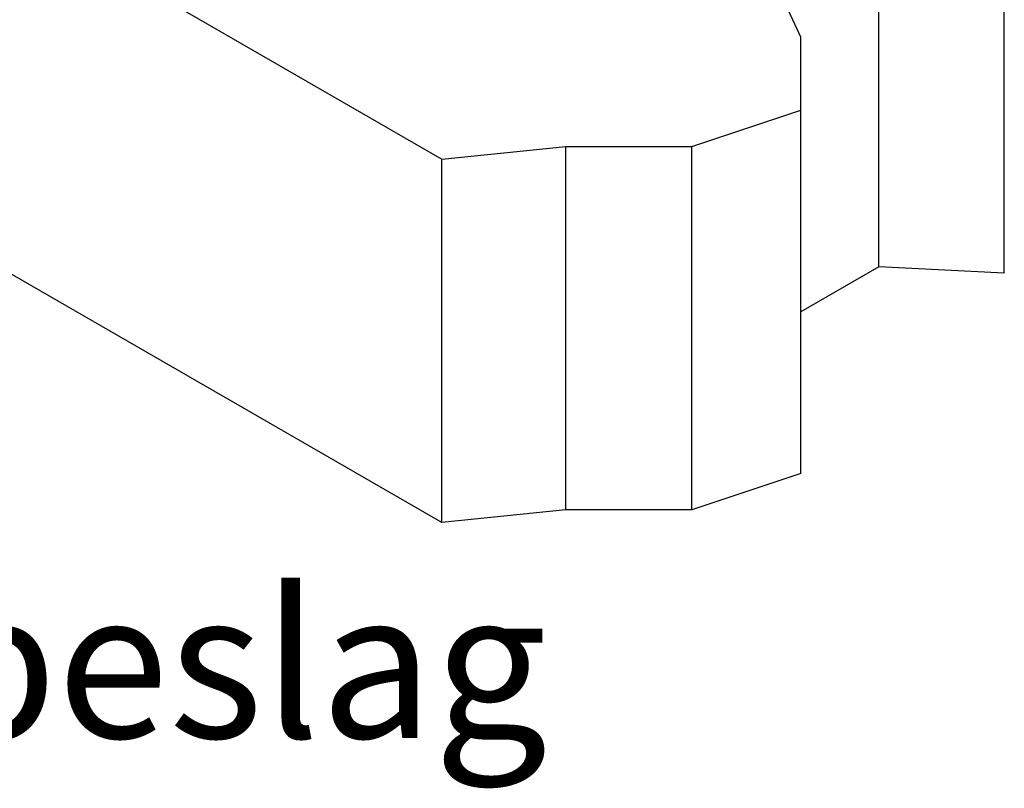
# Model space of a CAD drawing. Units: millimetres. Extents: x 10 to 410, y 10 to 584.
# Drawn here: x 189 to 256, y 155 to 207 of the extents above; entities that cross this region are included whole.
import ezdxf

# ---------------------------------------------------------------- set-up
doc = ezdxf.new("R2010")
doc.units = ezdxf.units.MM
doc.header["$LTSCALE"] = 2
doc.layers.add('Dimension (ISO)', color=1, linetype='Continuous', lineweight=20, true_color=0xff0000)
doc.layers.add('Visible (ISO)', color=7, linetype='Continuous', lineweight=25)
doc.styles.add('SST Default Text (Arial 2.00mm)', font='txt.shx')

msp = doc.modelspace()

# ---------------------------------------------------------------- linework, layer by layer
at = {"layer": 'Visible (ISO)'}
for p, q in [((217.535, 172.686), (145.701, 214.159)), ((247.126, 190.005), (247.126, 214.63)), ((255.624, 189.576), (255.624, 214.2)), ((190.148, 213.122), (217.535, 197.31)), ((241.852, 205.553), (239.644, 210.309)), ((241.852, 200.628), (241.852, 205.553)), ((234.465, 198.166), (241.852, 200.628)), ((241.852, 176.003), (241.852, 200.628)), ((217.535, 197.31), (225.935, 198.166)), ((225.935, 198.166), (234.465, 198.166)), ((225.935, 173.541), (225.935, 198.166)), ((234.465, 173.541), (234.465, 198.166)), ((217.535, 172.686), (217.535, 197.31)), ((247.126, 190.005), (241.852, 186.96)), ((255.624, 189.576), (247.126, 190.005)), ((241.852, 176.003), (234.465, 173.541)), ((225.935, 173.541), (217.535, 172.686)), ((234.465, 173.541), (225.935, 173.541))]:
    msp.add_line(p, q, dxfattribs=at)

# ---------------------------------------------------------------- texts
at = {"layer": 'Dimension (ISO)', "color": 7, "insert": (144.946, 163.102), "char_height": 10, "width": 234.30175, "attachment_point": 5, "style": 'SST Default Text (Arial 2.00mm)'}
msp.add_mtext('\\A1;\\fArial Narrow|b0|i0;{\\H10.0000;Installation med 1 beslag}', dxfattribs=at)

doc.saveas('drawing.dxf')
